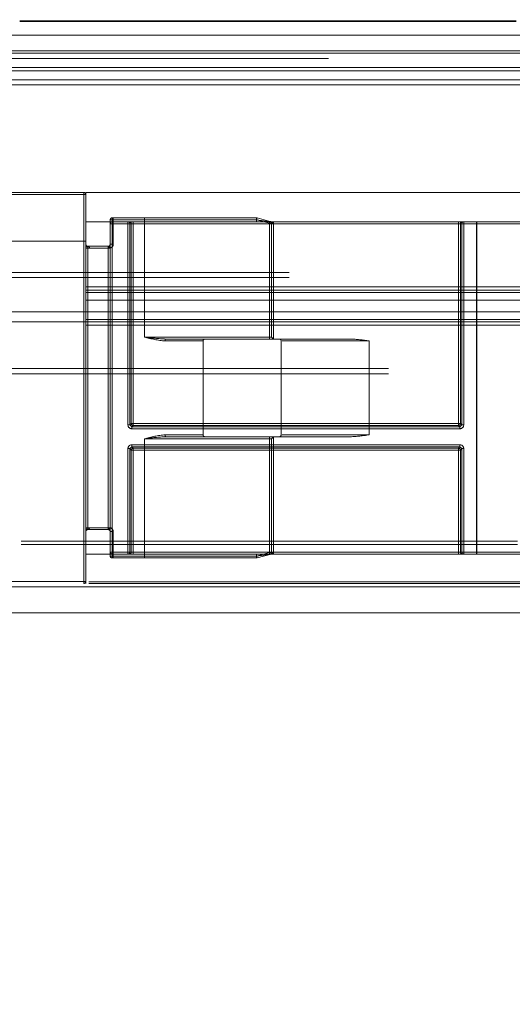
# Model space of a CAD drawing. Units: millimetres. Extents: x 63 to 8649, y 73 to 6177.
# Drawn here: x 3140 to 3166, y 4594 to 4644 of the extents above; entities that cross this region are included whole.
import ezdxf

# ---------------------------------------------------------------- set-up
doc = ezdxf.new("R2010")
doc.units = ezdxf.units.MM
doc.header["$LTSCALE"] = 20
doc.header["$PDSIZE"] = -1
doc.linetypes.add('HIDDEN', pattern=[1.905, 1.27, -0.635])
doc.layers.add('Dimensions', color=7, linetype='Continuous')
doc.styles.get("Standard").update_dxf_attribs({"font": 'romans.shx', "width": 0.8})
doc.dimstyles.new('SLDDIMSTYLE2', dxfattribs={"dimscale": 20, "dimtxt": 2.5, "dimasz": 3.302, "dimexe": 1, "dimexo": 1, "dimgap": 0.926042, "dimtad": 1, "dimdec": 0, "dimrnd": 1e-09, "dimzin": 12, "dimdsep": 46, "dimtxsty": 'Standard', "dimcen": 2, "dimadec": 0, "dimazin": 3, "dimtfac": 1, "dimtdec": 0, "dimtmove": 0, "dimatfit": 0, "dimfxl": 1, "dimfrac": 2, "dimtolj": 1, "dimtzin": 12, "dimarcsym": 0})

# ---------------------------------------------------------------- blocks, each defined once
blk = doc.blocks.new('*D86')
at = {"layer": 'Defpoints', "color": 0, "transparency": 16777216}
for p in [(3024.572, 4644.301), (3054.529, 4642.323), (3024.572, 4377.385)]:
    blk.add_point(p, dxfattribs=at)
at = {"layer": 'Dimensions', "color": 0, "lineweight": -2, "transparency": 16777216}
for p, q in [((3024.572, 4624.301), (3024.572, 4357.385)), ((3054.529, 4622.323), (3054.529, 4357.385)), ((2958.532, 4377.385), (2790.689, 4377.385)), ((3054.529, 4377.385), (3024.572, 4377.385)), ((3120.569, 4377.385), (3186.609, 4377.385))]:
    blk.add_line(p, q, dxfattribs=at)
at = {"layer": 'Dimensions', "color": 0, "transparency": 16777216}
for points in [[(2958.532, 4388.392), (2958.532, 4366.378), (3024.572, 4377.385)], [(3120.569, 4388.392), (3120.569, 4366.378), (3054.529, 4377.385)]]:
    blk.add_solid(points, dxfattribs=at)
at = {"layer": 'Dimensions', "color": 0, "transparency": 16777216, "insert": (2841.59, 4445.906), "char_height": 50, "attachment_point": 2}
blk.add_mtext('\\A1;30', dxfattribs=at)
blk = doc.blocks.new('*D87')
at = {"layer": 'Defpoints', "color": 0, "transparency": 16777216}
for p in [(3054.529, 4642.323), (3596.616, 4642.323), (3596.616, 4377.385)]:
    blk.add_point(p, dxfattribs=at)
at = {"layer": 'Dimensions', "color": 0, "lineweight": -2, "transparency": 16777216}
for p, q in [((3054.529, 4622.323), (3054.529, 4357.385)), ((3596.616, 4622.323), (3596.616, 4357.385)), ((3120.569, 4377.385), (3530.576, 4377.385))]:
    blk.add_line(p, q, dxfattribs=at)
at = {"layer": 'Dimensions', "color": 0, "transparency": 16777216}
for points in [[(3120.569, 4388.392), (3120.569, 4366.378), (3054.529, 4377.385)], [(3530.576, 4388.392), (3530.576, 4366.378), (3596.616, 4377.385)]]:
    blk.add_solid(points, dxfattribs=at)
at = {"layer": 'Dimensions', "color": 0, "transparency": 16777216, "insert": (3325.572, 4445.906), "char_height": 50, "attachment_point": 2}
blk.add_mtext('\\A1;542', dxfattribs=at)

msp = doc.modelspace()

# ---------------------------------------------------------------- linework, layer by layer
at = {"color": 7, "linetype": 'HIDDEN', "lineweight": 0}
for p, q in [((3026.072, 4644.251), (3625.072, 4644.251)), ((3026.072, 4644.201), (3625.072, 4644.201)), ((3054.572, 4642.584), (3596.572, 4642.584)), ((3054.572, 4642.323), (3596.572, 4642.323)), ((3143.753, 4635.364), (3134.753, 4635.364)), ((3134.753, 4635.364), (3143.753, 4635.364)), ((3139.853, 4635.464), (3143.653, 4635.464)), ((3143.653, 4635.464), (3143.653, 4632.964)), ((3143.653, 4632.964), (3143.653, 4635.464)), ((3143.753, 4633.964), (3143.753, 4635.464)), ((3143.753, 4635.464), (3507.753, 4635.464)), ((3145.103, 4634.064), (3145.103, 4634.164)), ((3145.103, 4634.164), (3145.103, 4634.064)), ((3145.103, 4634.064), (3145.103, 4634.164)), ((3145.103, 4634.164), (3152.493, 4634.164)), ((3145.103, 4634.164), (3145.103, 4634.064)), ((3146.753, 4634.164), (3146.753, 4634.064)), ((3146.753, 4634.064), (3146.753, 4634.164)), ((3146.753, 4634.164), (3146.753, 4634.064)), ((3146.753, 4634.064), (3146.753, 4634.164)), ((3152.493, 4634.064), (3152.493, 4634.164)), ((3152.493, 4634.164), (3152.493, 4634.064)), ((3152.493, 4634.164), (3152.493, 4634.064)), ((3152.493, 4634.164), (3152.493, 4634.064)), ((3152.493, 4634.064), (3152.493, 4634.164)), ((3152.493, 4634.164), (3152.493, 4634.064)), ((3152.493, 4634.164), (3152.493, 4634.064)), ((3152.493, 4634.164), (3152.493, 4634.064)), ((3152.519, 4634.161), (3152.493, 4634.064)), ((3152.519, 4634.161), (3153.24, 4633.968)), ((3143.753, 4616.964), (3143.753, 4633.964)), ((3143.753, 4633.964), (3507.753, 4633.964)), ((3145.003, 4634.064), (3145.103, 4634.064)), ((3145.003, 4634.064), (3145.156, 4634.064)), ((3145.003, 4634.064), (3145.156, 4634.064)), ((3145.003, 4634.064), (3145.103, 4634.064)), ((3145.003, 4634.064), (3145.103, 4634.064)), ((3145.003, 4634.064), (3145.003, 4633.864)), ((3145.003, 4634.064), (3145.156, 4634.064)), ((3145.003, 4634.064), (3145.156, 4634.064)), ((3145.003, 4634.064), (3145.103, 4634.064)), ((3145.003, 4633.864), (3145.103, 4633.864)), ((3145.103, 4633.864), (3145.003, 4633.864)), ((3145.003, 4633.864), (3145.103, 4633.864)), ((3145.003, 4617.064), (3145.003, 4633.864)), ((3145.103, 4633.864), (3145.003, 4633.864)), ((3145.103, 4633.964), (3145.103, 4634.064)), ((3145.103, 4634.064), (3152.493, 4634.064)), ((3145.103, 4634.064), (3145.103, 4633.964)), ((3145.103, 4633.964), (3145.103, 4634.064)), ((3145.103, 4634.064), (3145.103, 4633.964)), ((3145.103, 4633.864), (3145.103, 4633.964)), ((3145.103, 4633.864), (3145.103, 4633.964)), ((3145.103, 4633.864), (3145.103, 4633.964)), ((3145.103, 4633.864), (3145.103, 4633.964)), ((3145.103, 4633.864), (3145.103, 4617.064)), ((3145.911, 4633.864), (3145.103, 4633.864)), ((3145.156, 4634.064), (3146.753, 4634.064)), ((3145.156, 4632.814), (3145.156, 4634.064)), ((3146.753, 4634.064), (3145.156, 4634.064)), ((3145.156, 4634.064), (3146.753, 4634.064)), ((3146.753, 4634.064), (3145.156, 4634.064)), ((3145.911, 4633.864), (3145.911, 4633.964)), ((3145.911, 4633.864), (3145.911, 4633.964)), ((3145.911, 4633.864), (3145.911, 4633.964)), ((3145.911, 4633.864), (3145.911, 4633.964)), ((3145.911, 4623.572), (3145.911, 4633.864)), ((3145.911, 4633.864), (3146.011, 4633.864)), ((3145.911, 4633.864), (3146.011, 4633.864)), ((3145.911, 4633.864), (3146.011, 4633.864)), ((3145.911, 4633.864), (3146.011, 4633.864)), ((3146.011, 4633.864), (3146.011, 4623.572)), ((3146.082, 4633.864), (3146.011, 4633.864)), ((3146.082, 4623.643), (3146.082, 4633.864)), ((3146.082, 4633.864), (3146.182, 4633.864)), ((3146.082, 4633.864), (3146.182, 4633.864)), ((3146.082, 4633.864), (3146.182, 4633.864)), ((3146.082, 4633.864), (3146.182, 4633.864)), ((3146.182, 4633.864), (3146.182, 4633.964)), ((3146.182, 4633.964), (3146.182, 4633.864)), ((3146.182, 4633.864), (3146.182, 4633.964)), ((3146.182, 4633.964), (3146.182, 4633.864)), ((3146.182, 4633.864), (3146.182, 4623.643)), ((3162.824, 4633.864), (3146.182, 4633.864)), ((3146.753, 4634.064), (3152.493, 4634.064)), ((3146.753, 4628.064), (3146.753, 4634.064)), ((3152.493, 4633.964), (3152.493, 4634.064)), ((3152.493, 4634.064), (3153.153, 4633.888)), ((3152.493, 4634.064), (3152.493, 4633.964)), ((3152.493, 4633.964), (3152.493, 4634.064)), ((3153.24, 4633.968), (3152.493, 4634.064)), ((3152.493, 4634.064), (3152.493, 4633.964)), ((3153.153, 4633.888), (3153.153, 4628.064)), ((3153.153, 4633.888), (3153.253, 4633.888)), ((3153.153, 4633.888), (3153.253, 4633.888)), ((3153.153, 4633.888), (3153.253, 4633.888)), ((3153.153, 4633.888), (3153.253, 4633.888)), ((3153.253, 4633.888), (3153.283, 4633.871)), ((3153.253, 4633.888), (3153.253, 4628.064)), ((3153.309, 4633.864), (3153.353, 4633.864)), ((3153.309, 4633.864), (3153.353, 4633.864)), ((3153.309, 4633.864), (3153.353, 4633.864)), ((3153.309, 4633.864), (3153.353, 4633.864)), ((3153.353, 4633.964), (3153.353, 4633.864)), ((3153.353, 4633.964), (3153.353, 4633.864)), ((3153.353, 4633.964), (3153.353, 4633.864)), ((3153.353, 4633.964), (3153.353, 4633.864)), ((3153.353, 4633.864), (3178.745, 4633.864)), ((3153.353, 4627.964), (3153.353, 4633.864)), ((3162.824, 4633.864), (3162.824, 4633.964)), ((3162.824, 4633.864), (3162.824, 4633.964)), ((3162.824, 4633.864), (3162.824, 4633.964)), ((3162.824, 4633.864), (3162.824, 4633.964)), ((3162.824, 4623.643), (3162.824, 4633.864)), ((3162.824, 4633.864), (3162.923, 4633.864)), ((3162.824, 4633.864), (3162.923, 4633.864)), ((3162.824, 4633.864), (3162.923, 4633.864)), ((3162.824, 4633.864), (3162.923, 4633.864)), ((3162.995, 4633.864), (3162.923, 4633.864)), ((3162.923, 4633.864), (3162.923, 4623.643)), ((3162.995, 4623.572), (3162.995, 4633.864)), ((3162.995, 4633.864), (3163.094, 4633.864)), ((3162.995, 4633.864), (3163.094, 4633.864)), ((3162.995, 4633.864), (3163.094, 4633.864)), ((3162.995, 4633.864), (3163.094, 4633.864)), ((3163.094, 4633.964), (3163.094, 4633.864)), ((3163.094, 4633.964), (3163.094, 4633.864)), ((3163.094, 4633.964), (3163.094, 4633.864)), ((3163.094, 4633.964), (3163.094, 4633.864)), ((3163.094, 4633.864), (3163.094, 4623.572)), ((3163.748, 4633.864), (3163.094, 4633.864)), ((3163.094, 4633.864), (3163.753, 4633.864)), ((3163.748, 4633.964), (3163.748, 4633.864)), ((3163.748, 4633.964), (3163.748, 4633.864)), ((3163.748, 4633.964), (3163.753, 4633.864)), ((3163.748, 4617.064), (3163.748, 4633.864)), ((3163.748, 4633.864), (3163.758, 4633.864)), ((3163.748, 4633.864), (3163.758, 4633.864)), ((3163.753, 4633.864), (3178.755, 4633.864)), ((3163.753, 4617.064), (3163.753, 4633.864)), ((3163.758, 4633.864), (3163.758, 4617.064)), ((3178.755, 4633.864), (3163.758, 4633.864)), ((3139.853, 4632.964), (3143.653, 4632.964)), ((3143.653, 4632.964), (3143.753, 4632.964)), ((3143.653, 4632.964), (3143.653, 4615.564)), ((3143.653, 4632.964), (3143.753, 4632.964)), ((3143.758, 4632.718), (3143.753, 4632.714)), ((3143.753, 4632.614), (3143.853, 4632.614)), ((3143.853, 4632.614), (3143.753, 4632.614)), ((3143.753, 4632.614), (3143.853, 4632.614)), ((3143.853, 4632.614), (3143.753, 4632.614)), ((3143.779, 4632.741), (3143.772, 4632.73)), ((3143.853, 4632.614), (3143.853, 4632.714)), ((3143.853, 4632.614), (3143.853, 4632.714)), ((3143.853, 4632.614), (3143.853, 4632.714)), ((3143.853, 4632.714), (3144.903, 4632.714)), ((3143.853, 4632.614), (3143.853, 4618.314)), ((3144.903, 4632.614), (3143.853, 4632.614)), ((3143.946, 4632.614), (3144.962, 4632.614)), ((3144.962, 4632.614), (3143.946, 4632.614)), ((3143.946, 4632.614), (3144.962, 4632.614)), ((3144.962, 4632.614), (3143.946, 4632.614)), ((3144.903, 4632.614), (3144.903, 4632.714)), ((3144.903, 4632.614), (3144.903, 4632.714)), ((3144.903, 4632.614), (3144.903, 4632.714)), ((3144.903, 4632.614), (3144.903, 4632.714)), ((3144.903, 4632.614), (3145.003, 4632.614)), ((3144.903, 4618.314), (3144.903, 4632.614)), ((3145.003, 4632.614), (3144.903, 4632.614)), ((3144.903, 4632.614), (3145.003, 4632.614)), ((3145.003, 4632.614), (3144.903, 4632.614)), ((3145.003, 4632.814), (3145.156, 4632.814)), ((3145.003, 4632.814), (3145.156, 4632.814)), ((3145.003, 4632.814), (3145.156, 4632.814)), ((3145.003, 4632.814), (3145.156, 4632.814)), ((3052.565, 4631.376), (3598.579, 4631.376)), ((3052.565, 4631.115), (3570.858, 4631.115)), ((3588.253, 4630.637), (3063.253, 4630.637)), ((3588.253, 4630.463), (3063.253, 4630.463)), ((3588.253, 4630.347), (3063.253, 4630.347)), ((3588.253, 4629.948), (3063.253, 4629.948)), ((3588.253, 4629.362), (3063.253, 4629.362)), ((3063.253, 4629.362), (3560.844, 4629.362)), ((3588.253, 4628.963), (3063.253, 4628.963)), ((3588.253, 4628.847), (3063.253, 4628.847)), ((3063.253, 4628.847), (3571.872, 4628.847)), ((3588.253, 4628.673), (3063.253, 4628.673)), ((3153.153, 4628.064), (3146.753, 4628.064)), ((3147.813, 4627.864), (3149.753, 4627.864)), ((3147.813, 4627.864), (3149.753, 4627.864)), ((3147.848, 4627.964), (3153.153, 4627.964)), ((3149.753, 4623.064), (3149.753, 4627.864)), ((3153.153, 4628.064), (3153.253, 4628.064)), ((3153.153, 4628.064), (3153.153, 4627.964)), ((3153.153, 4628.064), (3153.153, 4627.964)), ((3153.253, 4628.064), (3153.153, 4628.064)), ((3153.153, 4628.064), (3153.253, 4628.064)), ((3153.153, 4628.064), (3153.153, 4627.964)), ((3153.153, 4628.064), (3153.153, 4627.964)), ((3153.253, 4628.064), (3153.153, 4628.064)), ((3153.353, 4627.964), (3153.153, 4627.964)), ((3153.253, 4628.064), (3153.353, 4627.964)), ((3157.299, 4627.964), (3153.353, 4627.964)), ((3153.753, 4627.864), (3153.753, 4623.064)), ((3158.253, 4627.864), (3153.799, 4627.864)), ((3158.253, 4627.864), (3153.799, 4627.864)), ((3158.253, 4623.064), (3158.253, 4627.864)), ((3057.643, 4626.452), (3593.502, 4626.452)), ((3057.643, 4626.191), (3593.502, 4626.191)), ((3145.911, 4623.572), (3146.011, 4623.572)), ((3145.911, 4623.572), (3146.011, 4623.572)), ((3145.911, 4623.572), (3146.011, 4623.572)), ((3145.911, 4623.572), (3146.011, 4623.572)), ((3146.011, 4623.572), (3146.082, 4623.643)), ((3146.11, 4623.472), (3146.011, 4623.572)), ((3146.082, 4623.643), (3146.182, 4623.643)), ((3146.082, 4623.643), (3146.182, 4623.643)), ((3146.082, 4623.643), (3146.182, 4623.643)), ((3146.082, 4623.643), (3146.182, 4623.643)), ((3146.182, 4623.544), (3146.11, 4623.472)), ((3146.182, 4623.544), (3146.182, 4623.643)), ((3146.182, 4623.643), (3162.824, 4623.643)), ((3146.182, 4623.643), (3146.182, 4623.544)), ((3146.182, 4623.544), (3146.182, 4623.643)), ((3146.182, 4623.643), (3146.182, 4623.544)), ((3162.824, 4623.544), (3146.182, 4623.544)), ((3162.824, 4623.544), (3162.824, 4623.643)), ((3162.824, 4623.643), (3162.923, 4623.643)), ((3162.824, 4623.544), (3162.824, 4623.643)), ((3162.824, 4623.643), (3162.923, 4623.643)), ((3162.824, 4623.544), (3162.824, 4623.643)), ((3162.824, 4623.643), (3162.923, 4623.643)), ((3162.824, 4623.643), (3162.923, 4623.643)), ((3162.824, 4623.544), (3162.824, 4623.643)), ((3162.895, 4623.472), (3162.824, 4623.544)), ((3162.995, 4623.572), (3162.895, 4623.472)), ((3162.923, 4623.643), (3162.995, 4623.572)), ((3162.995, 4623.572), (3163.094, 4623.572)), ((3162.995, 4623.572), (3163.094, 4623.572)), ((3162.995, 4623.572), (3163.094, 4623.572)), ((3162.995, 4623.572), (3163.094, 4623.572)), ((3146.11, 4623.373), (3146.11, 4623.472)), ((3146.11, 4623.472), (3162.895, 4623.472)), ((3146.11, 4623.373), (3146.11, 4623.472)), ((3146.11, 4623.373), (3146.11, 4623.472)), ((3146.11, 4623.373), (3146.11, 4623.472)), ((3162.895, 4623.373), (3146.11, 4623.373)), ((3147.813, 4623.064), (3149.753, 4623.064)), ((3147.813, 4623.064), (3149.753, 4623.064)), ((3158.253, 4623.064), (3153.799, 4623.064)), ((3158.253, 4623.064), (3153.799, 4623.064)), ((3162.895, 4623.373), (3162.895, 4623.472)), ((3162.895, 4623.472), (3162.895, 4623.373)), ((3162.895, 4623.373), (3162.895, 4623.472)), ((3162.895, 4623.472), (3162.895, 4623.373)), ((3146.11, 4622.556), (3162.895, 4622.556)), ((3146.11, 4622.456), (3146.11, 4622.556)), ((3146.11, 4622.556), (3146.11, 4622.456)), ((3146.11, 4622.456), (3146.11, 4622.556)), ((3146.11, 4622.556), (3146.11, 4622.456)), ((3146.753, 4622.864), (3146.753, 4616.864)), ((3146.753, 4622.864), (3153.153, 4622.864)), ((3153.153, 4622.964), (3147.848, 4622.964)), ((3153.153, 4622.964), (3153.153, 4622.864)), ((3153.153, 4622.964), (3153.153, 4622.864)), ((3153.153, 4622.964), (3153.153, 4622.864)), ((3153.153, 4622.964), (3153.353, 4622.964)), ((3153.153, 4622.964), (3153.153, 4622.864)), ((3153.253, 4622.864), (3153.153, 4622.864)), ((3153.153, 4622.864), (3153.153, 4617.041)), ((3153.153, 4622.864), (3153.253, 4622.864)), ((3153.253, 4622.864), (3153.153, 4622.864)), ((3153.153, 4622.864), (3153.253, 4622.864)), ((3153.353, 4622.964), (3153.253, 4622.864)), ((3153.253, 4622.864), (3153.253, 4617.041)), ((3153.353, 4617.064), (3153.353, 4622.964)), ((3157.299, 4622.964), (3153.353, 4622.964)), ((3162.895, 4622.456), (3162.895, 4622.556)), ((3162.895, 4622.556), (3162.895, 4622.456)), ((3162.895, 4622.456), (3162.895, 4622.556)), ((3162.895, 4622.556), (3162.895, 4622.456)), ((3145.911, 4617.064), (3145.911, 4622.357)), ((3146.011, 4622.357), (3145.911, 4622.357)), ((3145.911, 4622.357), (3146.011, 4622.357)), ((3146.011, 4622.357), (3145.911, 4622.357)), ((3145.911, 4622.357), (3146.011, 4622.357)), ((3146.011, 4622.357), (3146.11, 4622.456)), ((3146.011, 4622.357), (3146.011, 4617.064)), ((3146.082, 4622.285), (3146.011, 4622.357)), ((3146.082, 4617.064), (3146.082, 4622.285)), ((3146.182, 4622.285), (3146.082, 4622.285)), ((3146.082, 4622.285), (3146.182, 4622.285)), ((3146.182, 4622.285), (3146.082, 4622.285)), ((3146.082, 4622.285), (3146.182, 4622.285)), ((3162.895, 4622.456), (3146.11, 4622.456)), ((3146.11, 4622.456), (3146.182, 4622.385)), ((3146.182, 4622.385), (3162.824, 4622.385)), ((3146.182, 4622.285), (3146.182, 4622.385)), ((3146.182, 4622.385), (3146.182, 4622.285)), ((3146.182, 4622.285), (3146.182, 4622.385)), ((3146.182, 4622.385), (3146.182, 4622.285)), ((3162.824, 4622.285), (3146.182, 4622.285)), ((3146.182, 4622.285), (3146.182, 4617.064)), ((3162.824, 4622.385), (3162.895, 4622.456)), ((3162.824, 4622.285), (3162.824, 4622.385)), ((3162.824, 4622.385), (3162.824, 4622.285)), ((3162.824, 4622.285), (3162.824, 4622.385)), ((3162.824, 4622.385), (3162.824, 4622.285)), ((3162.824, 4617.064), (3162.824, 4622.285)), ((3162.923, 4622.285), (3162.824, 4622.285)), ((3162.824, 4622.285), (3162.923, 4622.285)), ((3162.923, 4622.285), (3162.824, 4622.285)), ((3162.824, 4622.285), (3162.923, 4622.285)), ((3162.895, 4622.456), (3162.995, 4622.357)), ((3162.995, 4622.357), (3162.923, 4622.285)), ((3162.923, 4622.285), (3162.923, 4617.064)), ((3162.995, 4617.064), (3162.995, 4622.357)), ((3163.094, 4622.357), (3162.995, 4622.357)), ((3163.094, 4622.357), (3162.995, 4622.357)), ((3163.094, 4622.357), (3162.995, 4622.357)), ((3163.094, 4622.357), (3162.995, 4622.357)), ((3163.094, 4622.357), (3163.094, 4617.064)), ((3143.753, 4618.314), (3143.853, 4618.314)), ((3143.853, 4618.314), (3143.753, 4618.314)), ((3143.753, 4618.314), (3143.853, 4618.314)), ((3143.853, 4618.314), (3143.753, 4618.314)), ((3143.758, 4618.21), (3143.753, 4618.215)), ((3143.779, 4618.188), (3143.772, 4618.198)), ((3143.853, 4618.214), (3143.853, 4618.314)), ((3143.853, 4618.314), (3144.903, 4618.314)), ((3143.853, 4618.214), (3143.853, 4618.314)), ((3143.853, 4618.214), (3143.853, 4618.314)), ((3144.903, 4618.214), (3143.853, 4618.214)), ((3143.946, 4618.314), (3144.962, 4618.314)), ((3144.962, 4618.314), (3143.946, 4618.314)), ((3143.946, 4618.314), (3144.962, 4618.314)), ((3144.962, 4618.314), (3143.946, 4618.314)), ((3144.903, 4618.314), (3145.003, 4618.314)), ((3144.903, 4618.214), (3144.903, 4618.314)), ((3144.903, 4618.214), (3144.903, 4618.314)), ((3145.003, 4618.314), (3144.903, 4618.314)), ((3144.903, 4618.314), (3145.003, 4618.314)), ((3144.903, 4618.214), (3144.903, 4618.314)), ((3144.903, 4618.214), (3144.903, 4618.314)), ((3145.003, 4618.314), (3144.903, 4618.314)), ((3145.156, 4618.114), (3145.003, 4618.114)), ((3145.156, 4618.114), (3145.003, 4618.114)), ((3145.156, 4618.114), (3145.003, 4618.114)), ((3145.156, 4618.114), (3145.003, 4618.114)), ((3145.156, 4618.114), (3145.156, 4616.864)), ((3064.253, 4617.62), (3587.253, 4617.62)), ((3064.253, 4617.447), (3587.253, 4617.447)), ((3145.003, 4617.064), (3145.103, 4617.064)), ((3145.103, 4617.064), (3145.003, 4617.064)), ((3145.003, 4617.064), (3145.103, 4617.064)), ((3145.003, 4617.064), (3145.003, 4616.864)), ((3145.103, 4617.064), (3145.003, 4617.064)), ((3145.103, 4617.064), (3145.911, 4617.064)), ((3145.103, 4616.964), (3145.103, 4617.064)), ((3145.103, 4617.064), (3145.103, 4616.964)), ((3145.103, 4616.964), (3145.103, 4617.064)), ((3145.103, 4617.064), (3145.103, 4616.964)), ((3146.011, 4617.064), (3145.911, 4617.064)), ((3145.911, 4616.964), (3145.911, 4617.064)), ((3145.911, 4617.064), (3145.911, 4616.964)), ((3145.911, 4617.064), (3146.011, 4617.064)), ((3146.011, 4617.064), (3145.911, 4617.064)), ((3145.911, 4616.964), (3145.911, 4617.064)), ((3145.911, 4617.064), (3145.911, 4616.964)), ((3145.911, 4617.064), (3146.011, 4617.064)), ((3146.011, 4617.064), (3146.082, 4617.064)), ((3146.182, 4617.064), (3146.082, 4617.064)), ((3146.082, 4617.064), (3146.182, 4617.064)), ((3146.182, 4617.064), (3146.082, 4617.064)), ((3146.082, 4617.064), (3146.182, 4617.064)), ((3146.182, 4616.964), (3146.182, 4617.064)), ((3146.182, 4617.064), (3162.824, 4617.064)), ((3146.182, 4617.064), (3146.182, 4616.964)), ((3146.182, 4616.964), (3146.182, 4617.064)), ((3146.182, 4617.064), (3146.182, 4616.964)), ((3153.153, 4617.041), (3152.493, 4616.864)), ((3153.253, 4617.041), (3153.153, 4617.041)), ((3153.253, 4617.041), (3153.153, 4617.041)), ((3153.253, 4617.041), (3153.153, 4617.041)), ((3153.253, 4617.041), (3153.153, 4617.041)), ((3153.283, 4617.057), (3153.253, 4617.041)), ((3153.353, 4617.064), (3153.309, 4617.064)), ((3153.353, 4617.064), (3153.309, 4617.064)), ((3153.353, 4617.064), (3153.309, 4617.064)), ((3153.353, 4617.064), (3153.309, 4617.064)), ((3178.745, 4617.064), (3153.353, 4617.064)), ((3153.353, 4617.064), (3153.353, 4616.964)), ((3153.353, 4616.964), (3153.353, 4617.064)), ((3153.353, 4617.064), (3153.353, 4616.964)), ((3153.353, 4616.964), (3153.353, 4617.064)), ((3162.923, 4617.064), (3162.824, 4617.064)), ((3162.824, 4616.964), (3162.824, 4617.064)), ((3162.824, 4617.064), (3162.824, 4616.964)), ((3162.824, 4617.064), (3162.923, 4617.064)), ((3162.923, 4617.064), (3162.824, 4617.064)), ((3162.824, 4616.964), (3162.824, 4617.064)), ((3162.824, 4617.064), (3162.923, 4617.064)), ((3162.824, 4617.064), (3162.824, 4616.964)), ((3162.923, 4617.064), (3162.995, 4617.064)), ((3163.094, 4617.064), (3162.995, 4617.064)), ((3163.094, 4617.064), (3162.995, 4617.064)), ((3163.094, 4617.064), (3162.995, 4617.064)), ((3163.094, 4617.064), (3162.995, 4617.064)), ((3163.094, 4617.064), (3163.748, 4617.064)), ((3163.094, 4617.064), (3163.094, 4616.964)), ((3163.094, 4616.964), (3163.094, 4617.064)), ((3163.753, 4617.064), (3163.094, 4617.064)), ((3163.094, 4617.064), (3163.094, 4616.964)), ((3163.094, 4616.964), (3163.094, 4617.064)), ((3163.748, 4617.064), (3163.758, 4617.064)), ((3163.748, 4617.064), (3163.748, 4616.964)), ((3163.748, 4617.064), (3163.758, 4617.064)), ((3163.748, 4617.064), (3163.748, 4616.964)), ((3163.748, 4616.964), (3163.753, 4617.064)), ((3178.755, 4617.064), (3163.753, 4617.064)), ((3163.758, 4617.064), (3178.755, 4617.064)), ((3143.753, 4616.426), (3143.753, 4616.964)), ((3143.753, 4616.964), (3507.753, 4616.964)), ((3145.103, 4616.864), (3145.003, 4616.864)), ((3145.156, 4616.864), (3145.003, 4616.864)), ((3145.156, 4616.864), (3145.003, 4616.864)), ((3145.103, 4616.864), (3145.003, 4616.864)), ((3145.103, 4616.864), (3145.003, 4616.864)), ((3145.156, 4616.864), (3145.003, 4616.864)), ((3145.156, 4616.864), (3145.003, 4616.864)), ((3145.103, 4616.864), (3145.003, 4616.864)), ((3145.103, 4616.964), (3145.103, 4616.864)), ((3145.103, 4616.964), (3145.103, 4616.864)), ((3145.103, 4616.964), (3145.103, 4616.864)), ((3145.103, 4616.964), (3145.103, 4616.864)), ((3152.493, 4616.864), (3145.103, 4616.864)), ((3145.103, 4616.764), (3145.103, 4616.864)), ((3145.103, 4616.764), (3145.103, 4616.864)), ((3145.103, 4616.764), (3145.103, 4616.864)), ((3145.103, 4616.764), (3145.103, 4616.864)), ((3152.493, 4616.764), (3145.103, 4616.764)), ((3146.753, 4616.864), (3145.156, 4616.864)), ((3145.156, 4616.864), (3146.753, 4616.864)), ((3146.753, 4616.864), (3145.156, 4616.864)), ((3145.156, 4616.864), (3146.753, 4616.864)), ((3152.493, 4616.864), (3146.753, 4616.864)), ((3146.753, 4616.864), (3146.753, 4616.764)), ((3146.753, 4616.764), (3146.753, 4616.864)), ((3146.753, 4616.864), (3146.753, 4616.764)), ((3146.753, 4616.764), (3146.753, 4616.864)), ((3152.493, 4616.864), (3152.493, 4616.964)), ((3152.493, 4616.964), (3152.493, 4616.864)), ((3152.493, 4616.864), (3152.493, 4616.964)), ((3152.493, 4616.964), (3152.493, 4616.864)), ((3153.24, 4616.961), (3152.493, 4616.864)), ((3152.493, 4616.764), (3152.493, 4616.864)), ((3152.493, 4616.864), (3152.493, 4616.764)), ((3152.493, 4616.864), (3152.493, 4616.764)), ((3152.493, 4616.864), (3152.493, 4616.764)), ((3152.493, 4616.764), (3152.493, 4616.864)), ((3152.493, 4616.864), (3152.493, 4616.764)), ((3152.493, 4616.864), (3152.493, 4616.764)), ((3152.493, 4616.864), (3152.493, 4616.764)), ((3153.24, 4616.961), (3152.519, 4616.768)), ((3143.753, 4616.426), (3143.753, 4615.564)), ((3588.41, 4615.547), (3063.095, 4615.547)), ((3143.653, 4615.564), (3127.445, 4615.564)), ((3134.753, 4615.564), (3143.753, 4615.564)), ((3143.753, 4615.564), (3134.753, 4615.564)), ((3143.653, 4615.464), (3143.653, 4615.564)), ((3143.753, 4615.564), (3143.653, 4615.564)), ((3143.753, 4615.564), (3143.653, 4615.564)), ((3143.653, 4615.564), (3143.653, 4615.464)), ((3143.753, 4615.464), (3143.753, 4615.564)), ((3588.41, 4615.464), (3063.095, 4615.464)), ((3588.41, 4615.286), (3063.095, 4615.286))]:
    msp.add_line(p, q, dxfattribs=at)
at = {"color": 7, "linetype": 'Continuous', "lineweight": 15}
for p, q in [((3026.072, 4643.501), (3625.072, 4643.501)), ((3026.072, 4642.701), (3625.072, 4642.701)), ((3054.572, 4642.584), (3596.572, 4642.584)), ((3587.253, 4641.863), (3064.253, 4641.863)), ((3587.253, 4641.69), (3064.253, 4641.69)), ((3588.41, 4641.225), (3063.095, 4641.225)), ((3588.41, 4640.964), (3063.095, 4640.964)), ((3588.41, 4615.286), (3063.095, 4615.286)), ((3588.41, 4613.964), (3063.095, 4613.964))]:
    msp.add_line(p, q, dxfattribs=at)
at = {"color": 7, "linetype": 'HIDDEN', "lineweight": 0, "flags": 128}
for points in [[(3145.103, 4634.164), (3145.113, 4634.162), (3145.123, 4634.157), (3145.132, 4634.147), (3145.14, 4634.135), (3145.147, 4634.12), (3145.152, 4634.102), (3145.155, 4634.084), (3145.156, 4634.064)], [(3145.156, 4634.064), (3145.155, 4634.084), (3145.152, 4634.102), (3145.147, 4634.12), (3145.14, 4634.135), (3145.132, 4634.147), (3145.123, 4634.157), (3145.113, 4634.162), (3145.103, 4634.164)], [(3145.103, 4634.164), (3145.113, 4634.162), (3145.123, 4634.157), (3145.132, 4634.147), (3145.14, 4634.135), (3145.147, 4634.12), (3145.152, 4634.102), (3145.155, 4634.084), (3145.156, 4634.064)], [(3145.156, 4634.064), (3145.155, 4634.084), (3145.152, 4634.102), (3145.147, 4634.12), (3145.14, 4634.135), (3145.132, 4634.147), (3145.123, 4634.157), (3145.113, 4634.162), (3145.103, 4634.164)], [(3152.493, 4634.064), (3152.498, 4634.083), (3152.503, 4634.101), (3152.508, 4634.118), (3152.511, 4634.133), (3152.515, 4634.145), (3152.517, 4634.153), (3152.519, 4634.159), (3152.519, 4634.161)], [(3152.493, 4634.064), (3152.498, 4634.083), (3152.503, 4634.101), (3152.508, 4634.118), (3152.511, 4634.133), (3152.515, 4634.145), (3152.517, 4634.153), (3152.519, 4634.159), (3152.519, 4634.161)], [(3152.493, 4634.064), (3152.498, 4634.083), (3152.503, 4634.101), (3152.508, 4634.118), (3152.511, 4634.133), (3152.515, 4634.145), (3152.517, 4634.153), (3152.519, 4634.159), (3152.519, 4634.161)], [(3152.493, 4634.064), (3152.498, 4634.083), (3152.503, 4634.101), (3152.508, 4634.118), (3152.511, 4634.133), (3152.515, 4634.145), (3152.517, 4634.153), (3152.519, 4634.159), (3152.519, 4634.161)], [(3153.153, 4633.888), (3153.158, 4633.906), (3153.163, 4633.924), (3153.167, 4633.941), (3153.171, 4633.956), (3153.174, 4633.968), (3153.177, 4633.977), (3153.178, 4633.982), (3153.179, 4633.984)], [(3153.153, 4633.888), (3153.158, 4633.906), (3153.163, 4633.924), (3153.167, 4633.941), (3153.171, 4633.956), (3153.174, 4633.968), (3153.177, 4633.977), (3153.178, 4633.982), (3153.179, 4633.984)], [(3153.153, 4633.888), (3153.158, 4633.906), (3153.163, 4633.924), (3153.167, 4633.941), (3153.171, 4633.956), (3153.174, 4633.968), (3153.177, 4633.977), (3153.178, 4633.982), (3153.179, 4633.984)], [(3153.153, 4633.888), (3153.158, 4633.906), (3153.163, 4633.924), (3153.167, 4633.941), (3153.171, 4633.956), (3153.174, 4633.968), (3153.177, 4633.977), (3153.178, 4633.982), (3153.179, 4633.984)], [(3153.266, 4633.964), (3153.274, 4633.962), (3153.283, 4633.957), (3153.29, 4633.947), (3153.297, 4633.935), (3153.302, 4633.92), (3153.306, 4633.902), (3153.308, 4633.884), (3153.309, 4633.864)], [(3153.266, 4633.964), (3153.274, 4633.962), (3153.283, 4633.957), (3153.29, 4633.947), (3153.297, 4633.935), (3153.302, 4633.92), (3153.306, 4633.902), (3153.308, 4633.884), (3153.309, 4633.864)], [(3153.266, 4633.964), (3153.274, 4633.962), (3153.283, 4633.957), (3153.29, 4633.947), (3153.297, 4633.935), (3153.302, 4633.92), (3153.306, 4633.902), (3153.308, 4633.884), (3153.309, 4633.864)], [(3153.266, 4633.964), (3153.274, 4633.962), (3153.283, 4633.957), (3153.29, 4633.947), (3153.297, 4633.935), (3153.302, 4633.92), (3153.306, 4633.902), (3153.308, 4633.884), (3153.309, 4633.864)], [(3153.283, 4633.871), (3153.302, 4633.865), (3153.309, 4633.864)], [(3153.283, 4633.871), (3153.295, 4633.866), (3153.309, 4633.864)], [(3153.283, 4633.871), (3153.302, 4633.865), (3153.309, 4633.864)], [(3153.283, 4633.871), (3153.295, 4633.866), (3153.309, 4633.864)], [(3143.782, 4632.744), (3143.772, 4632.73), (3143.753, 4632.714)], [(3143.756, 4632.652), (3143.757, 4632.668), (3143.753, 4632.714)], [(3143.917, 4632.685), (3143.786, 4632.682), (3143.753, 4632.714)], [(3143.917, 4632.685), (3143.786, 4632.682), (3143.753, 4632.714)], [(3143.756, 4632.652), (3143.757, 4632.668), (3143.753, 4632.714)], [(3143.917, 4632.685), (3143.786, 4632.682), (3143.753, 4632.714)], [(3143.917, 4632.685), (3143.786, 4632.682), (3143.753, 4632.714)], [(3144.903, 4632.714), (3144.914, 4632.712), (3144.926, 4632.707), (3144.936, 4632.697), (3144.945, 4632.685), (3144.952, 4632.67), (3144.958, 4632.652), (3144.961, 4632.634), (3144.962, 4632.614)], [(3144.903, 4632.714), (3144.914, 4632.712), (3144.926, 4632.707), (3144.936, 4632.697), (3144.945, 4632.685), (3144.952, 4632.67), (3144.958, 4632.652), (3144.961, 4632.634), (3144.962, 4632.614)], [(3144.903, 4632.714), (3144.914, 4632.712), (3144.926, 4632.707), (3144.936, 4632.697), (3144.945, 4632.685), (3144.952, 4632.67), (3144.958, 4632.652), (3144.961, 4632.634), (3144.962, 4632.614)], [(3144.903, 4632.714), (3144.914, 4632.712), (3144.926, 4632.707), (3144.936, 4632.697), (3144.945, 4632.685), (3144.952, 4632.67), (3144.958, 4632.652), (3144.961, 4632.634), (3144.962, 4632.614)], [(3147.813, 4627.864), (3147.814, 4627.884), (3147.816, 4627.903), (3147.819, 4627.92), (3147.823, 4627.935), (3147.829, 4627.947), (3147.835, 4627.957), (3147.841, 4627.962), (3147.848, 4627.964)], [(3147.813, 4627.864), (3147.814, 4627.884), (3147.816, 4627.903), (3147.819, 4627.92), (3147.823, 4627.935), (3147.829, 4627.947), (3147.835, 4627.957), (3147.841, 4627.962), (3147.848, 4627.964)], [(3147.813, 4627.864), (3147.814, 4627.884), (3147.816, 4627.903), (3147.819, 4627.92), (3147.823, 4627.935), (3147.829, 4627.947), (3147.835, 4627.957), (3147.841, 4627.962), (3147.848, 4627.964)], [(3147.813, 4627.864), (3147.814, 4627.884), (3147.816, 4627.903), (3147.819, 4627.92), (3147.823, 4627.935), (3147.829, 4627.947), (3147.835, 4627.957), (3147.841, 4627.962), (3147.848, 4627.964)], [(3147.848, 4622.964), (3147.841, 4622.966), (3147.835, 4622.972), (3147.829, 4622.981), (3147.823, 4622.994), (3147.819, 4623.009), (3147.816, 4623.026), (3147.814, 4623.045), (3147.813, 4623.064)], [(3147.848, 4622.964), (3147.841, 4622.966), (3147.835, 4622.972), (3147.829, 4622.981), (3147.823, 4622.994), (3147.819, 4623.009), (3147.816, 4623.026), (3147.814, 4623.045), (3147.813, 4623.064)], [(3147.848, 4622.964), (3147.841, 4622.966), (3147.835, 4622.972), (3147.829, 4622.981), (3147.823, 4622.994), (3147.819, 4623.009), (3147.816, 4623.026), (3147.814, 4623.045), (3147.813, 4623.064)], [(3147.848, 4622.964), (3147.841, 4622.966), (3147.835, 4622.972), (3147.829, 4622.981), (3147.823, 4622.994), (3147.819, 4623.009), (3147.816, 4623.026), (3147.814, 4623.045), (3147.813, 4623.064)], [(3143.756, 4618.277), (3143.757, 4618.26), (3143.753, 4618.215)], [(3143.917, 4618.244), (3143.786, 4618.246), (3143.753, 4618.215)], [(3143.917, 4618.244), (3143.786, 4618.246), (3143.753, 4618.215)], [(3143.917, 4618.244), (3143.786, 4618.246), (3143.753, 4618.215)], [(3143.917, 4618.244), (3143.786, 4618.246), (3143.753, 4618.215)], [(3143.782, 4618.185), (3143.772, 4618.198), (3143.753, 4618.215)], [(3144.962, 4618.314), (3144.961, 4618.295), (3144.958, 4618.276), (3144.952, 4618.259), (3144.945, 4618.244), (3144.936, 4618.231), (3144.926, 4618.222), (3144.914, 4618.216), (3144.903, 4618.214)], [(3144.962, 4618.314), (3144.961, 4618.295), (3144.958, 4618.276), (3144.952, 4618.259), (3144.945, 4618.244), (3144.936, 4618.231), (3144.926, 4618.222), (3144.914, 4618.216), (3144.903, 4618.214)], [(3144.962, 4618.314), (3144.961, 4618.295), (3144.958, 4618.276), (3144.952, 4618.259), (3144.945, 4618.244), (3144.936, 4618.231), (3144.926, 4618.222), (3144.914, 4618.216), (3144.903, 4618.214)], [(3144.962, 4618.314), (3144.961, 4618.295), (3144.958, 4618.276), (3144.952, 4618.259), (3144.945, 4618.244), (3144.936, 4618.231), (3144.926, 4618.222), (3144.914, 4618.216), (3144.903, 4618.214)], [(3153.266, 4616.964), (3153.274, 4616.966), (3153.283, 4616.972), (3153.29, 4616.981), (3153.297, 4616.994), (3153.302, 4617.009), (3153.306, 4617.026), (3153.308, 4617.045), (3153.309, 4617.064)], [(3153.266, 4616.964), (3153.274, 4616.966), (3153.283, 4616.972), (3153.29, 4616.981), (3153.297, 4616.994), (3153.302, 4617.009), (3153.306, 4617.026), (3153.308, 4617.045), (3153.309, 4617.064)], [(3153.266, 4616.964), (3153.274, 4616.966), (3153.283, 4616.972), (3153.29, 4616.981), (3153.297, 4616.994), (3153.302, 4617.009), (3153.306, 4617.026), (3153.308, 4617.045), (3153.309, 4617.064)], [(3153.266, 4616.964), (3153.274, 4616.966), (3153.283, 4616.972), (3153.29, 4616.981), (3153.297, 4616.994), (3153.302, 4617.009), (3153.306, 4617.026), (3153.308, 4617.045), (3153.309, 4617.064)], [(3153.309, 4617.064), (3153.295, 4617.062), (3153.283, 4617.057)], [(3153.309, 4617.064), (3153.302, 4617.064), (3153.283, 4617.057)], [(3153.309, 4617.064), (3153.295, 4617.062), (3153.283, 4617.057)], [(3153.309, 4617.064), (3153.302, 4617.064), (3153.283, 4617.057)], [(3145.156, 4616.864), (3145.155, 4616.845), (3145.152, 4616.826), (3145.147, 4616.809), (3145.14, 4616.794), (3145.132, 4616.781), (3145.123, 4616.772), (3145.113, 4616.766), (3145.103, 4616.764)], [(3145.103, 4616.764), (3145.113, 4616.766), (3145.123, 4616.772), (3145.132, 4616.781), (3145.14, 4616.794), (3145.147, 4616.809), (3145.152, 4616.826), (3145.155, 4616.845), (3145.156, 4616.864)], [(3145.156, 4616.864), (3145.155, 4616.845), (3145.152, 4616.826), (3145.147, 4616.809), (3145.14, 4616.794), (3145.132, 4616.781), (3145.123, 4616.772), (3145.113, 4616.766), (3145.103, 4616.764)], [(3145.103, 4616.764), (3145.113, 4616.766), (3145.123, 4616.772), (3145.132, 4616.781), (3145.14, 4616.794), (3145.147, 4616.809), (3145.152, 4616.826), (3145.155, 4616.845), (3145.156, 4616.864)], [(3152.493, 4616.864), (3152.498, 4616.845), (3152.503, 4616.827), (3152.508, 4616.811), (3152.511, 4616.796), (3152.515, 4616.784), (3152.517, 4616.775), (3152.519, 4616.769), (3152.519, 4616.768)], [(3152.493, 4616.864), (3152.498, 4616.845), (3152.503, 4616.827), (3152.508, 4616.811), (3152.511, 4616.796), (3152.515, 4616.784), (3152.517, 4616.775), (3152.519, 4616.769), (3152.519, 4616.768)]]:
    msp.add_lwpolyline(points, dxfattribs=at)
at = {"color": 7, "linetype": 'HIDDEN', "lineweight": 0}
for centre, radius, start, end in [((3143.653, 4635.364), 0.1, 360, 90), ((3145.103, 4634.064), 0.1, 90, 180), ((3152.493, 4634.064), 0.1, 75, 90), ((3145.103, 4633.864), 0.1, 90, 180), ((3145.911, 4633.864), 0.0998, 359.8986, 89.879), ((3145.982, 4633.864), 0.0998, 359.8986, 89.8705), ((3153.153, 4633.888), 0.1, 0, 75), ((3153.205, 4633.894), 0.082, 343.9794, 64.4187), ((3153.266, 4634.064), 0.1, 255, 270), ((3163.023, 4633.864), 0.0998, 90.121, 180.1014), ((3163.095, 4633.864), 0.0998, 90.1209, 180.11), ((3163.499, 4633.889), 0.26, 354.5317, 16.8354), ((3143.853, 4632.814), 0.1, 180, 270), ((3143.841, 4632.612), 0.105, 1.1121, 43.4464), ((3144.903, 4632.814), 0.1, 270, 360), ((3144.959, 4632.811), 0.197, 271.0505, 0.828), ((3144.96, 4632.811), 0.196, 270.8249, 1.0537), ((3148.388, 4633.821), 5.985, 254.1448, 264.4873), ((3148.424, 4640.322), 12.372, 262.2352, 267.3314), ((3149.853, 4627.864), 0.1, 90, 180), ((3153.653, 4627.864), 0.1, 0, 90), ((3156.912, 4619.671), 8.303, 80.7049, 87.3278), ((3146.183, 4623.644), 0.101, 180.5126, 269.4788), ((3162.823, 4623.644), 0.101, 270.5089, 359.4996), ((3148.406, 4617.013), 6.08, 95.5942, 105.7737), ((3149.853, 4623.064), 0.1, 180, 270), ((3153.653, 4623.064), 0.1, 270, 0), ((3156.939, 4630.992), 8.035, 272.5638, 279.4071), ((3148.423, 4610.617), 12.361, 92.6649, 97.7655), ((3146.183, 4622.284), 0.101, 90.5041, 179.4874), ((3162.823, 4622.284), 0.1, 0.5004, 89.5082), ((3143.853, 4618.114), 0.1, 90, 180), ((3143.841, 4618.316), 0.105, 316.5536, 358.8879), ((3144.903, 4618.114), 0.1, 360, 90), ((3144.959, 4618.117), 0.197, 359.172, 88.9495), ((3144.96, 4618.118), 0.196, 358.9429, 89.1786), ((3145.103, 4617.064), 0.1, 180, 270), ((3145.911, 4617.064), 0.0998, 270.121, 0.1014), ((3145.982, 4617.064), 0.0998, 270.1295, 0.1014), ((3130.31, 4610.868), 23.662, 14.8802, 15.1223), ((3153.153, 4617.041), 0.1, 285, 360), ((3153.205, 4617.035), 0.082, 295.5813, 16.0206), ((3163.023, 4617.064), 0.0998, 179.8986, 269.879), ((3163.095, 4617.064), 0.0998, 179.89, 269.8791), ((3163.499, 4617.039), 0.26, 343.1646, 5.4683), ((3145.103, 4616.864), 0.1, 180, 270), ((3129.651, 4610.691), 23.662, 14.8802, 15.1223), ((3152.493, 4616.864), 0.1, 270, 285), ((3153.266, 4616.864), 0.1, 90, 105), ((3143.653, 4615.564), 0.1, 270, 360)]:
    msp.add_arc(centre, radius, start, end, dxfattribs=at)
for centre, major_axis in [((3146.112, 4623.573), (0.142, 0.142)), ((3146.112, 4623.573), (0.142, 0.142)), ((3146.112, 4623.573), (0.142, 0.142)), ((3146.112, 4623.573), (0.142, 0.142)), ((3162.894, 4623.573), (-0.142, 0.142)), ((3162.894, 4623.573), (-0.142, 0.142)), ((3162.894, 4623.573), (-0.142, 0.142)), ((3162.894, 4623.573), (-0.142, 0.142)), ((3146.112, 4622.355), (0.142, -0.142)), ((3146.112, 4622.355), (0.142, -0.142)), ((3146.112, 4622.355), (0.142, -0.142)), ((3146.112, 4622.355), (0.142, -0.142)), ((3162.894, 4622.355), (-0.142, -0.142)), ((3162.894, 4622.355), (-0.142, -0.142)), ((3162.894, 4622.355), (-0.142, -0.142)), ((3162.894, 4622.355), (-0.142, -0.142))]:
    msp.add_ellipse(centre, major_axis=major_axis, ratio=0.992433, start_param=2.359993, end_param=3.923193, dxfattribs=at)

# ---------------------------------------------------------------- dimensions: what is measured, and where the dimension line sits
at = {"layer": 'Dimensions'}
for base, p2, picture, middle in [((3024.572, 4377.385), (3024.572, 4644.301), '*D86', (2841.59, 4377.385)), ((3596.616, 4377.385), (3596.616, 4642.323), '*D87', (3325.572, 4377.385))]:
    dim = msp.add_linear_dim(base=base, p1=(3054.529, 4642.323), p2=p2, dimstyle='SLDDIMSTYLE2', dxfattribs=at)
    dim.commit()
    dim.dimension.update_dxf_attribs({"geometry": picture, "text_midpoint": middle, "dimtype": 160})

doc.saveas('drawing.dxf')
